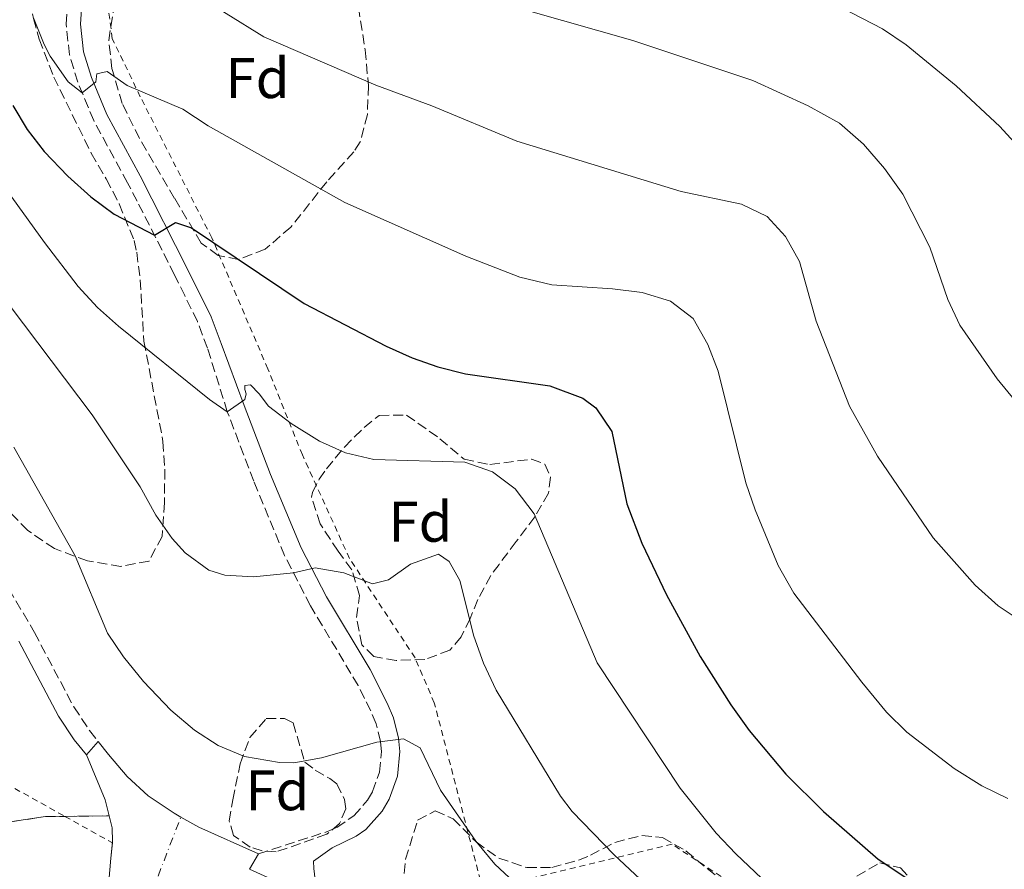
# Model space of a CAD drawing. Units: metres. Extents: x 596725 to 600160, y 4763817 to 4766179.
# Drawn here: x 599758 to 599930, y 4765207 to 4765356 of the extents above; entities that cross this region are included whole.
import ezdxf
from ezdxf.enums import TextEntityAlignment as Align

# ---------------------------------------------------------------- set-up
doc = ezdxf.new("R2010")
doc.units = ezdxf.units.M
doc.header["$MEASUREMENT"] = 0
for name, pattern in [('DGN Style 2', [1.7399219301090239, 1.043953158065414, -0.6959687720436097]), ('DGN Style 3', [2.435890702152634, 1.739921930109024, -0.6959687720436097]), ('DGN Style 4', [2.7856150101045474, 1.391937544087219, -0.6959687720436097, 0.001739921930109024, -0.6959687720436097])]:
    doc.linetypes.add(name, pattern=pattern)
for name, color, linetype, lineweight in [('Camino', 7, 'DGN Style 3', 0), ('Curva de nivel directora', 30, 'Continuous', 30), ('Curva de nivel intermedia', 30, 'Continuous', 0), ('Eje pista sin pavimentar', 7, 'DGN Style 4', 0), ('Etiqueta de zona arbolada', 92, 'Continuous', 0), ('Línea de cambio de uso (parcela vista)', 92, 'Continuous', 0), ('Línea de pista pavimentada', 7, 'Continuous', 0), ('Línea de pista sin pavimentar', 7, 'Continuous', 0), ('Margen derecho', 7, 'Continuous', 0), ('Tela metálica o alambrada', 7, 'DGN Style 2', 0), ('Zona arbolada', 92, 'DGN Style 3', 0), ('Zona delimitada', 6, 'Continuous', 0)]:
    doc.layers.add(name, color=color, linetype=linetype, lineweight=lineweight)
doc.styles.add('Style-Arial', font='arial.ttf')

msp = doc.modelspace()

# ---------------------------------------------------------------- linework, layer by layer
at = {"layer": 'Camino', "color": 7, "linetype": 'DGN Style 3', "lineweight": 0}
for points in [[(599799.57, 4765209.699999999, 781.6999999999972), (599811.6199999999, 4765213.610000002, 782.0700000000071), (599813.2699999993, 4765214.330000001, 782.300000000003), (599816.2399999977, 4765216.36, 782.779999999999), (599818.6200000005, 4765219.070000002, 783.2700000000042), (599819.53, 4765220.62, 783.5099999999949), (599820.7500000005, 4765224.010000002, 783.9499999999972), (599821.0900000002, 4765227.59, 784.3300000000019), (599820.9299999992, 4765229.390000002, 784.4900000000054), (599820.1499999971, 4765232.480000001, 785.350000000006), (599819.1999999993, 4765234.720000003, 785.779999999999), (599816.9899999987, 4765239.160000001, 786.6000000000058), (599808.6700000016, 4765253.110000002, 789.0899999999967), (599804.1299999974, 4765261.890000001, 790.6600000000036), (599798.7199999985, 4765274.890000001, 792.5399999999937), (599794.1099999994, 4765287.050000003, 794.729999999996), (599790.6499999971, 4765298.190000001, 796.6499999999943), (599788.8599999989, 4765302.850000001, 797.0800000000019), (599786.6700000007, 4765307.390000001, 797.2200000000014), (599784.8400000001, 4765311.020000001, 797.6100000000006), (599782.6799999987, 4765315.340000001, 798.75), (599778.3099999989, 4765323.900000001, 801.7899999999936), (599776.6499999982, 4765327.130000002, 802.6000000000058), (599770.7299999994, 4765338.000000001, 804.5200000000042), (599767.9499999988, 4765344.720000003, 805.5700000000071), (599766.4800000002, 4765349.500000001, 805.5700000000071), (599765.9100000003, 4765354.890000002, 806.7200000000014), (599766.1999999987, 4765359.750000002, 807.8500000000058)], [(599752.2100000009, 4765262.369999999, 779.8999999999944), (599760.3400000002, 4765248.439999999, 781.4600000000065), (599767.2499999992, 4765235.410000001, 782.3999999999943), (599770.010000002, 4765231.26, 782.570000000007), (599771.5000000005, 4765229.369999999, 782.6300000000048)]]:
    msp.add_polyline3d(points, dxfattribs=at)
at = {"layer": 'Curva de nivel directora', "color": 30, "linetype": 'Continuous', "lineweight": 30, "elevation": 800.0000000000002, "flags": 128}
msp.add_lwpolyline([(599756.5599999983, 4765340.660000001), (599759.0700000006, 4765336.460000001), (599762.0599999991, 4765332.580000001), (599766.1699999997, 4765328.250000001), (599770.2099999986, 4765324.65), (599774.3300000002, 4765321.630000001), (599781.3399999997, 4765317.960000004), (599785.0199999989, 4765320.2), (599787.8199999996, 4765319.220000001), (599807.5400000005, 4765306), (599821.9100000005, 4765298.53), (599826.4700000003, 4765296.470000002), (599830.9499999996, 4765294.910000001), (599835.7999999999, 4765293.720000003), (599850.579999999, 4765291.580000001), (599856.2999999988, 4765289.439999999), (599858.61, 4765287.760000001), (599861.4299999987, 4765283.630000004), (599863.999999999, 4765270.940000001), (599866.6799999991, 4765264.060000001), (599870.9500000004, 4765255.04), (599876.8600000002, 4765244.220000002), (599882.209999999, 4765235.76), (599885.4399999989, 4765231.310000001), (599891.8499999995, 4765223.640000001), (599898.4499999998, 4765217.140000001), (599908.0399999988, 4765208.79), (599918.989999999, 4765201.490000002)], dxfattribs=at)
at = {"layer": 'Curva de nivel intermedia', "color": 30, "linetype": 'Continuous', "lineweight": 0, "flags": 128}
for points, elevation in [([(599888.9800000016, 4765364.340000001), (599908.7600000007, 4765354.069999999), (599912.8900000014, 4765351.26), (599921.6500000011, 4765344.09), (599929.2999999998, 4765336.98), (599943.8600000021, 4765321.09)], 820), ([(599933.2300000016, 4765250.310000001), (599929.0000000002, 4765253.08), (599924.9700000002, 4765256.739999998), (599917.6400000011, 4765265), (599907.8800000001, 4765279.259999998), (599902.9900000017, 4765288.039999999), (599897.1500000012, 4765302.890000001), (599894.2499999999, 4765313.369999999), (599891.8200000003, 4765317.75), (599888.5900000005, 4765321.220000001), (599884.0700000009, 4765323.380000001), (599873.5499999999, 4765325.58), (599844.7699999998, 4765334.42), (599829.9100000003, 4765340.59), (599820.0800000001, 4765344.199999999), (599800.4999999999, 4765352.63), (599787.3400000012, 4765360.869999999)], 810.0000000000001), ([(599834.5199999993, 4765360.779999999), (599865.0899999997, 4765352.029999999), (599886.0600000003, 4765345.02), (599895.79, 4765340.609999999), (599901.2300000006, 4765337.55), (599905.4600000016, 4765333.890000001), (599909.1000000006, 4765329.619999999), (599912.3400000016, 4765325.150000001), (599917.0399999998, 4765315.869999998), (599920.2000000004, 4765306.720000001), (599922.3200000017, 4765302.189999999), (599928.8300000004, 4765292.800000001), (599932.0700000015, 4765288.930000001)], 815), ([(599930.7200000014, 4765219.409999999), (599926.1500000004, 4765221.609999998), (599921.3, 4765224.640000001), (599913.05, 4765230.999999999), (599909.5000000006, 4765234.519999999), (599905.1599999999, 4765239.77), (599893.2400000019, 4765255.3), (599890.5300000006, 4765260.149999999), (599886.4800000006, 4765269.88), (599884.8399999999, 4765274.600000001), (599880.0300000019, 4765294.180000001), (599878.2200000016, 4765298.839999998), (599875.6300000009, 4765303.349999999), (599871.65, 4765306.38), (599866.7400000015, 4765307.940000001), (599861.5300000013, 4765308.590000001), (599850.8899999997, 4765309.25), (599845.2900000005, 4765310.59), (599835.8800000004, 4765314.259999999), (599814.6799999997, 4765323.680000001), (599790.77, 4765337.06), (599786.3399999999, 4765340.02), (599776.6000000011, 4765344.13), (599773.0800000008, 4765346.600000001), (599771.2900000004, 4765346.180000001), (599771.1000000006, 4765344.779999998), (599768.72, 4765342.859999998), (599766.2400000012, 4765344.779999998), (599763.1299999999, 4765349.26), (599762.0700000003, 4765351.339999998), (599760.2100000005, 4765355.970000001)], 805), ([(599740.540000001, 4765346.529999998), (599762.0900000003, 4765316.669999998), (599767.9800000001, 4765308.970000001), (599771.3600000021, 4765305.31), (599775.0900000002, 4765302.029999998), (599790.9900000013, 4765289.180000001), (599794.1100000016, 4765287.05), (599797.1900000017, 4765289.180000001), (599797.3800000016, 4765290.180000001), (599797.1700000016, 4765290.98), (599797.1700000016, 4765291.679999999), (599798.1700000007, 4765291.789999999), (599799.6799999995, 4765290.199999999), (599801.2999999999, 4765288.020000001), (599805.2800000008, 4765284.989999999), (599810.2600000007, 4765281.9), (599814.8200000006, 4765279.859999999), (599819.7500000015, 4765278.699999999), (599835.6900000004, 4765278.230000001), (599840.5099999995, 4765276.569999999), (599844.4900000005, 4765273.560000001), (599847.8099999996, 4765269.180000001), (599858.8100000012, 4765243.130000001), (599873.38, 4765221.199999999), (599879.650000002, 4765213.329999999), (599883.1200000009, 4765209.730000001), (599895.5300000008, 4765197.909999999)], 795), ([(599756.1000000001, 4765305.52), (599770.4299999998, 4765286.539999999), (599778.8499999997, 4765273.919999998), (599781.5900000001, 4765268.939999999), (599784.4500000011, 4765264.899999999), (599786.7500000012, 4765262.390000001), (599790.8799999995, 4765259.359999998), (599793.6900000013, 4765258.449999998), (599798.6900000015, 4765258.17), (599805.6800000009, 4765258.9), (599809.4699999995, 4765259.73), (599814.4800000008, 4765258.88), (599819.500000001, 4765256.92), (599822.2900000005, 4765257.65), (599826.1700000007, 4765260.38), (599831.0500000002, 4765262.13), (599832.9600000012, 4765260.850000001), (599834.7899999997, 4765257.559999999), (599837.2800000019, 4765247.779999998), (599838.9500000017, 4765243.07), (599841.150000001, 4765238.369999998), (599852.4400000009, 4765219.769999999), (599854.4600000015, 4765217.140000001), (599861.8100000008, 4765209.519999999), (599880.0499999998, 4765192.459999999)], 790.0000000000001), ([(599756.7200000016, 4765280.87), (599767.4500000003, 4765261.859999999), (599773.1100000021, 4765248.319999998), (599775.9100000005, 4765244.180000001), (599779.4199999997, 4765239.880000001), (599784.2300000021, 4765234.82), (599788.3600000005, 4765231.350000001), (599792.490000001, 4765228.689999999), (599797.1, 4765226.759999998), (599803.2500000013, 4765225.689999999), (599805.7200000011, 4765225.609999999), (599810.6100000017, 4765226.52), (599820.2699999999, 4765229.250000001), (599824.9200000013, 4765229.829999999), (599827.8400000005, 4765228.249999999), (599831.4000000011, 4765220.84), (599837.5900000003, 4765211.939999999), (599840.9200000007, 4765207.869999999), (599860.3900000014, 4765189.739999999)], 785.0000000000001)]:
    msp.add_lwpolyline(points, dxfattribs=dict(at, elevation=elevation))
at = {"layer": 'Eje pista sin pavimentar', "color": 7, "linetype": 'DGN Style 4', "lineweight": 0}
msp.add_polyline3d([(599779.9299999994, 4765200.430000001, 782.350000000006), (599785.9699999989, 4765216.140000002, 782.779999999999)], dxfattribs=at)
at = {"layer": 'Línea de cambio de uso (parcela vista)', "color": 7, "linetype": 'DGN Style 3', "lineweight": 0, "extrusion": (-0.06097845954588649, -0.0007126004009393254, 0.9981388278551633), "elevation": -39187.77154729264, "flags": 128}
msp.add_lwpolyline([(-4757882.468592978, 654235.5934968491), (-4757882.468592979, 654243.3612833992)], dxfattribs=at)
at = {"layer": 'Línea de cambio de uso (parcela vista)', "color": 7, "linetype": 'DGN Style 3', "lineweight": 0}
msp.add_polyline3d([(599654.8799999999, 4765205.75, 760.0800000000019), (599677.9699999997, 4765218.060000001, 764.1499999999943), (599696.2000000002, 4765226.029999999, 766.9600000000065), (599710.1799999997, 4765228.449999999, 767.429999999993), (599724.0800000001, 4765229.180000001, 771.3300000000019), (599733.5800000001, 4765228.66, 773.8300000000019), (599737.8099999996, 4765226.4, 777.429999999993), (599738.3300000001, 4765224.01, 779.1499999999943), (599737.8899999997, 4765216.800000001, 778.5200000000042), (599739.7100000001, 4765214.92, 778.9900000000052), (599741.8200000003, 4765214.140000001, 779.4600000000065), (599749.4199999999, 4765214.300000001, 779.929999999993), (599762.2999999998, 4765216.220000001, 781.9600000000065), (599765.6771999998, 4765216.259400001, 782.1662999999971)], dxfattribs=at)
at = {"layer": 'Línea de pista pavimentada', "color": 7, "linetype": 'Continuous', "lineweight": 0, "extrusion": (0.003238849907406681, 0.005499933803006928, 0.9999796300822533), "elevation": 28932.68276603885, "flags": 128}
msp.add_lwpolyline([(599792.301999532, 4765119.943409329), (599793.8920559693, 4765122.643450164)], dxfattribs=at)
at = {"layer": 'Línea de pista sin pavimentar', "color": 7, "linetype": 'Continuous', "lineweight": 0, "extrusion": (0.002093253403402779, 0.002445583181899571, 0.9999948186931219), "elevation": 13691.86448375868, "flags": 128}
msp.add_lwpolyline([(599766.5277140514, 4765207.775488826), (599768.5477305591, 4765210.135495882)], dxfattribs=at)
at = {"layer": 'Línea de pista sin pavimentar', "color": 7, "linetype": 'Continuous', "lineweight": 0, "elevation": 782.6399999999995, "flags": 128}
msp.add_lwpolyline([(599769.48, 4765227.010000001), (599772.75, 4765219.140000001), (599773.4299999995, 4765216.350000001)], dxfattribs=at)
at = {"layer": 'Línea de pista sin pavimentar', "color": 7, "linetype": 'Continuous', "lineweight": 0, "extrusion": (0.2553034055440184, 0.3908442299960528, 0.884342105181258), "elevation": 2016276.879054679, "flags": 128}
msp.add_lwpolyline([(2103834.826091947, -3817791.934480201), (2103831.212526478, -3817792.212948547), (2103819.918106007, -3817794.247909534)], dxfattribs=at)
at = {"layer": 'Línea de pista sin pavimentar', "color": 7, "linetype": 'Continuous', "lineweight": 0}
for points in [[(599771.5000000005, 4765229.369999999, 782.6300000000048), (599773.3299999967, 4765227.060000001, 782.7100000000065), (599776.5900000001, 4765223.260000001, 782.8099999999978), (599780.2699999991, 4765219.869999999, 782.8600000000007), (599784.7799999998, 4765216.800000001, 782.820000000007), (599785.9699999989, 4765216.140000002, 782.779999999999)], [(599773.4299999995, 4765216.350000001, 782.6399999999995), (599773.9400000013, 4765214.279999999, 782.6399999999995), (599774.0100000006, 4765211.850000001, 782.6399999999995), (599773.9899999984, 4765211.660000003, 782.6499999999944)], [(599773.9899999984, 4765211.660000003, 782.6499999999944), (599773.7399999979, 4765208.95, 782.7899999999937), (599772.6999999986, 4765196.690000001, 782.3200000000071)]]:
    msp.add_polyline3d(points, dxfattribs=at)
at = {"layer": 'Margen derecho', "color": 7, "linetype": 'Continuous', "lineweight": 0}
for points in [[(599809.4999999986, 4765205.170000001, 780.6699999999984), (599809.2199999992, 4765207.150000001, 780.820000000007), (599809.2100000002, 4765208.4, 781.3699999999955), (599812.4400000002, 4765210.730000002, 781.7599999999949), (599816.6299999988, 4765212.770000001, 782.5399999999936), (599818.37, 4765213.960000002, 782.779999999999), (599821.1999999997, 4765217.189999999, 783.2700000000042), (599822.4200000024, 4765219.260000002, 783.5099999999949), (599823.8799999976, 4765223.310000001, 783.9499999999972), (599824.2799999998, 4765227.59, 784.3300000000019), (599824.0699999997, 4765229.930000001, 784.4900000000054), (599823.1700000013, 4765233.5, 785.350000000006), (599822.0799999982, 4765236.050000003, 785.779999999999), (599819.0799999986, 4765241.939999999, 786.8300000000019), (599811.4500000001, 4765254.66, 789.0899999999967), (599807.0199999998, 4765263.230000002, 790.6600000000036), (599801.670000001, 4765276.070000002, 792.5399999999937), (599797.0799999977, 4765288.180000002, 794.729999999996), (599793.0299999998, 4765299.02, 796.6499999999943), (599791.2600000018, 4765303.670000001, 797.070000000007), (599787.0899999987, 4765312.150000001, 797.6100000000006), (599778.8699999999, 4765328.310000001, 802.6000000000058), (599773.0100000014, 4765339.080000001, 804.5200000000042), (599770.3200000003, 4765345.570000002, 805.5700000000071), (599768.9600000014, 4765350.010000001, 805.5700000000071), (599768.4400000006, 4765354.850000001, 806.6999999999973), (599768.6999999998, 4765359.369999999, 807.8500000000058)], [(599757.6099999989, 4765246.930000001, 781.4600000000065), (599764.5699999993, 4765233.810000001, 782.3999999999943), (599767.3299999974, 4765229.640000002, 782.5599999999978), (599769.48, 4765227.010000001, 782.6399999999995)], [(599797.9800000007, 4765207.000000002, 781.7200000000014), (599804.4099999992, 4765204.12, 781.1499999999944), (599816.8799999993, 4765198.270000001, 779.5800000000019), (599821.1299999983, 4765196.050000002, 779.3500000000058), (599825.0699999989, 4765193.51, 779.1199999999953), (599827.5299999998, 4765191.460000004, 778.9600000000065), (599844.1299999983, 4765175.060000001, 778.2599999999949), (599860.3599999979, 4765159.810000001, 778.9600000000065), (599871.9699999974, 4765150.34, 778.3300000000019), (599880.9499999983, 4765144.460000001, 778.6499999999943), (599885.0499999999, 4765142.440000001, 778.800000000003), (599898.9799999995, 4765136.910000001, 779.1399999999995), (599904.8899999994, 4765134.78, 779.3500000000058), (599913.4600000014, 4765132.330000001, 778.729999999996), (599923.2899999995, 4765130.570000002, 778.279999999999), (599928.5599999977, 4765130.070000002, 778.2299999999959), (599935.089999999, 4765129.650000001, 778.100000000006), (599946.019999999, 4765129.34, 777.1600000000036), (599956.2399999984, 4765130.150000001, 776.3800000000048), (599959.2699999991, 4765130.619999999, 776.179999999993)]]:
    msp.add_polyline3d(points, dxfattribs=at)
at = {"layer": 'Tela metálica o alambrada', "color": 7, "linetype": 'DGN Style 2', "lineweight": 0, "extrusion": (0.4781869528443231, 0.8749297570780705, 0.07638820791699226), "elevation": 4456089.362013697, "flags": 128}
msp.add_lwpolyline([(1759051.083924735, -340605.871682532), (1759042.495874226, -340604.966537837), (1759041.583677302, -340605.2272997436)], dxfattribs=at)
at = {"layer": 'Tela metálica o alambrada', "color": 7, "linetype": 'DGN Style 2', "lineweight": 0}
for points in [[(599642.5599999996, 4765444.109999999, 760.0200000000042), (599646.2599999999, 4765445.630000001, 760.4799999999959), (599653.7100000001, 4765447.99, 762.6100000000006), (599663.3600000005, 4765443.800000001, 763.529999999999), (599673.0700000003, 4765433.060000001, 765.0500000000029), (599674.0300000003, 4765428.029999999, 765.5099999999949), (599672.75, 4765418.100000001, 765.6600000000036), (599667.7599999999, 4765395.77, 767.6499999999943), (599664.1600000003, 4765371.939999999, 769.779999999999), (599661.4299999997, 4765352.689999999, 769.9400000000023), (599661.25, 4765339.25, 771.4600000000065), (599663.79, 4765328.600000001, 772.3800000000047), (599669.6500000004, 4765321.930000001, 773.6000000000058), (599682.8399999999, 4765314.42, 772.9900000000052), (599696.0199999996, 4765307.52, 773.2899999999936), (599710.4699999997, 4765296.359999999, 774.5099999999949), (599720.3099999996, 4765288.210000001, 775.429999999993), (599734.1799999997, 4765273.07, 776.0399999999936), (599744.7000000002, 4765256.99, 776.9600000000065), (599754.4299999997, 4765226.25, 780.1600000000036), (599755.3899999997, 4765221.99, 780.7700000000042), (599765.6771999998, 4765216.259400001, 782.007500000007)], [(599903.75, 4765190.369999999, 795.5200000000042), (599871.9600000001, 4765211.390000001, 792.8600000000006), (599838.8300000001, 4765203.390000001, 784.4199999999983), (599830.3300000001, 4765236.119999999, 787.7100000000065), (599826.9600000001, 4765243.99, 788.0200000000042), (599815.5, 4765261.380000001, 792.0800000000019), (599807.2400000002, 4765279.51, 794.5800000000019), (599801.2000000002, 4765294.560000001, 796.929999999993), (599791.4000000004, 4765317.470000001, 800.5200000000042), (599778.8799999999, 4765342.16, 804.7400000000052), (599773.9800000006, 4765352.32, 807.7100000000065), (599773.2300000006, 4765358.01, 808.3300000000019), (599775.0899999999, 4765363.230000001, 809.1100000000006), (599782.6100000005, 4765372.300000001, 811.7700000000042), (599807.8899999997, 4765385.630000001, 815.0500000000029), (599837.8799999999, 4765397.699999999, 820.0500000000029), (599862.9000000004, 4765406.92, 823.9600000000065), (599887.6200000001, 4765416.74, 828.0200000000042), (599905.7599999999, 4765422.91, 831.1499999999943), (599919.54, 4765425.630000001, 833.4900000000052), (599932.4299999997, 4765426.65, 837.0800000000019)]]:
    msp.add_polyline3d(points, dxfattribs=at)
at = {"layer": 'Zona arbolada', "color": 92, "linetype": 'DGN Style 3', "lineweight": 0}
for points in [[(599765.7800000003, 4765378.09, 814.3099999999977), (599762.2800000003, 4765373.859999999, 813.3500000000058), (599759.9800000006, 4765369.430000001, 812.5099999999949), (599759.1699999999, 4765366.449999999, 812), (599759.1200000001, 4765361.480000001, 811.3600000000006), (599760.1900000004, 4765355.859999999, 810.2899999999936), (599761.2000000002, 4765352.230000001, 809.5099999999949), (599763.7400000002, 4765345.619999999, 807.9700000000012), (599770.29, 4765332.310000001, 805.8600000000006), (599772.9299999997, 4765327.800000001, 804.7100000000065), (599775.2000000002, 4765323.430000001, 803.9499999999972), (599777.79, 4765317, 802.3500000000058), (599778.25, 4765314.970000001, 801.8300000000019)], [(599815.5300000003, 4765367.51, 817.8699999999953), (599818.2300000006, 4765350.369999999, 816.6100000000006), (599818.7999999998, 4765344.109999999, 816.2200000000012), (599818.6200000001, 4765339.07, 816.2200000000012), (599817.3700000001, 4765334.289999999, 815.029999999999), (599816.2400000002, 4765332.529999999, 814.5), (599811.5199999996, 4765327.310000001, 813.1499999999943), (599805.2300000006, 4765319.359999999, 810.6600000000036), (599800.7300000006, 4765315.5, 809.3099999999977), (599796.0899999999, 4765313.720000001, 808.7400000000052), (599792.5099999999, 4765314.41, 808.7400000000052), (599789.54, 4765316.58, 809.1199999999953), (599784.8899999997, 4765324.390000001, 811.2299999999959), (599778.7400000002, 4765334.880000001, 812.7700000000042), (599775.7100000001, 4765340.980000001, 813.1499999999943), (599773.9199999999, 4765347.100000001, 813.9199999999983), (599773.3600000005, 4765352.039999999, 814.4700000000012), (599774.2699999996, 4765357.800000001, 814.8800000000047)], [(599815.5300000003, 4765367.51, 817.8699999999953), (599818.2300000006, 4765350.369999999, 816.6100000000006), (599818.7999999998, 4765344.109999999, 816.2200000000012), (599818.6200000001, 4765339.07, 816.2200000000012), (599817.3700000001, 4765334.289999999, 815.029999999999), (599816.2400000002, 4765332.529999999, 814.5), (599811.5199999996, 4765327.310000001, 813.1499999999943), (599805.2300000006, 4765319.359999999, 810.6600000000036), (599800.7300000006, 4765315.5, 809.3099999999977), (599796.0899999999, 4765313.720000001, 808.7400000000052)], [(599796.0899999999, 4765313.720000001, 808.7400000000052), (599792.5099999999, 4765314.41, 808.7400000000052), (599789.54, 4765316.58, 809.1199999999953), (599784.8899999997, 4765324.390000001, 811.2299999999959), (599778.7400000002, 4765334.880000001, 812.7700000000042), (599775.7100000001, 4765340.980000001, 813.1499999999943), (599773.9199999999, 4765347.100000001, 813.9199999999983), (599773.3600000005, 4765352.039999999, 814.4700000000012), (599774.2699999996, 4765357.800000001, 814.8800000000047)], [(599760.1900000004, 4765355.859999999, 810.2899999999936), (599761.2000000002, 4765352.230000001, 809.5099999999949), (599763.7400000002, 4765345.619999999, 807.9700000000012), (599770.29, 4765332.310000001, 805.8600000000006), (599772.9299999997, 4765327.800000001, 804.7100000000065), (599775.2000000002, 4765323.430000001, 803.9499999999972), (599777.79, 4765317, 802.3500000000058), (599778.25, 4765314.970000001, 801.8300000000019), (599778.8600000005, 4765310.15, 800.6199999999953), (599779.5099999999, 4765299.42, 799.1499999999943), (599782.8499999996, 4765281.850000001, 797.029999999999), (599783.1600000003, 4765276.949999999, 796.0500000000029), (599783.1100000005, 4765271.16, 794.9199999999983), (599782.6900000004, 4765265.26, 793.9600000000065), (599780.4100000003, 4765260.930000001, 793.1900000000023), (599775.4800000006, 4765260, 792.6300000000047), (599769.6100000005, 4765260.960000001, 792.6100000000006), (599763.8499999996, 4765263.119999999, 792.6100000000006), (599759.1799999997, 4765266.27, 792.6100000000006), (599754.4800000006, 4765271.17, 792.8000000000029)], [(599778.25, 4765314.970000001, 801.8300000000019), (599778.8600000005, 4765310.15, 800.6199999999953), (599779.5099999999, 4765299.42, 799.1499999999943), (599782.8499999996, 4765281.850000001, 797.029999999999), (599783.1600000003, 4765276.949999999, 796.0500000000029), (599783.1100000005, 4765271.16, 794.9199999999983), (599782.6900000004, 4765265.26, 793.9600000000065), (599780.4100000003, 4765260.930000001, 793.1900000000023), (599775.4800000006, 4765260, 792.6300000000047), (599769.6100000005, 4765260.960000001, 792.6100000000006), (599763.8499999996, 4765263.119999999, 792.6100000000006), (599759.1799999997, 4765266.27, 792.6100000000006), (599754.4800000006, 4765271.17, 792.8000000000029)], [(599840.0599999996, 4765277.810000001, 799.5800000000019), (599847.3499999996, 4765278.77, 798.3300000000019), (599849.6600000003, 4765277.890000001, 798.3300000000019), (599850.6799999997, 4765275.600000001, 797.7100000000065), (599850.2999999998, 4765272.800000001, 796.4600000000065), (599847.9400000004, 4765268.680000001, 796.3000000000029), (599844.6799999997, 4765264.350000001, 795.6699999999983), (599841.6900000004, 4765260.359999999, 796.2200000000012), (599840.2300000006, 4765258.41, 796.1399999999995), (599837.9500000002, 4765254.189999999, 794.6999999999972), (599836.5999999996, 4765250.869999999, 793.8000000000029), (599835.0300000003, 4765247.66, 792.5500000000029), (599833.0499999998, 4765245.34, 791.6100000000006), (599828.6600000003, 4765243.699999999, 790.6699999999983), (599823.6699999999, 4765243.550000001, 790.9900000000052), (599819.7599999999, 4765244.220000001, 790.9900000000052), (599817.6399999997, 4765246.300000001, 790.9900000000052), (599816.6900000004, 4765251.08, 792.1900000000023), (599817.2599999999, 4765254.9, 793.8000000000029), (599815.9000000004, 4765259.42, 795.4199999999983), (599813.4900000002, 4765262.67, 795.6699999999983), (599810.3499999996, 4765267.439999999, 795.5200000000042), (599808.8499999996, 4765272.09, 797.1300000000047), (599809, 4765272.930000001, 797.2400000000052), (599810.1799999997, 4765275.24, 797.2400000000052), (599811.4600000001, 4765277.050000001, 797.2400000000052), (599814.6100000005, 4765280.890000001, 798.070000000007), (599818.0599999996, 4765284.33, 799.4600000000065), (599820.6799999997, 4765286.430000001, 799.8899999999995), (599825.4800000006, 4765286.480000001, 799.8899999999995), (599831.3200000003, 4765282.33, 799.8899999999995), (599835.5499999998, 4765278.77, 799.8899999999995), (599840.0599999996, 4765277.810000001, 799.5800000000019)], [(599802.6299999999, 4765210.039999999, 786.679999999993), (599800.2199999997, 4765210.26, 786.679999999993), (599798.1200000001, 4765210.850000001, 786.8399999999965), (599795.2000000002, 4765212.92, 787.8500000000058), (599794.4299999997, 4765215.460000001, 787.8500000000058), (599795.0899999999, 4765219.17, 787.7700000000042), (599796.3399999999, 4765225.430000001, 788.2400000000052), (599798.0700000003, 4765230.07, 788.7700000000042), (599800.9199999999, 4765233.369999999, 789.0200000000042), (599804.1200000001, 4765233.4, 789.0200000000042), (599805.6200000001, 4765232.609999999, 789.0200000000042), (599807.6900000004, 4765225.730000001, 788.320000000007), (599809.5, 4765224.350000001, 788.1699999999983), (599812.0599999996, 4765222.869999999, 787.3099999999977), (599813.2699999996, 4765221.930000001, 787.2299999999959), (599814.6399999997, 4765219.24, 787.070000000007), (599814.8600000005, 4765217.600000001, 786.9900000000052), (599813.7300000006, 4765214.99, 786.7599999999949), (599811.5, 4765213.119999999, 786.679999999993), (599802.6299999999, 4765210.039999999, 786.679999999993)], [(599824.8200000003, 4765203.869999999, 783.9600000000065), (599825.3099999996, 4765208.77, 784.1499999999943), (599827.4199999999, 4765215.59, 784.4199999999983), (599830.5, 4765217.220000001, 785.5200000000042), (599833.6100000005, 4765215.850000001, 786.4600000000065), (599837.6500000004, 4765211.779999999, 786.929999999993), (599841.6200000001, 4765208.949999999, 788.0099999999949), (599846.5099999999, 4765207.310000001, 788.8300000000019), (599850.8899999997, 4765207.300000001, 789.5800000000019), (599855.5700000003, 4765208.619999999, 790.6499999999943), (599857.6699999999, 4765209.460000001, 791.1399999999995), (599861.9500000002, 4765211.699999999, 791.7700000000042), (599866.6500000004, 4765212.939999999, 793.4799999999959), (599870.25, 4765212.57, 794.8899999999995), (599874.3700000001, 4765210.210000001, 796.7700000000042), (599878.0999999996, 4765207.119999999, 798.1499999999943), (599885.1500000004, 4765201.51, 800.0500000000029)], [(599824.8200000003, 4765203.869999999, 783.9600000000065), (599825.3099999996, 4765208.77, 784.1499999999943), (599827.4199999999, 4765215.59, 784.4199999999983), (599830.5, 4765217.220000001, 785.5200000000042), (599833.6100000005, 4765215.850000001, 786.4600000000065), (599837.6500000004, 4765211.779999999, 786.929999999993), (599841.6200000001, 4765208.949999999, 788.0099999999949), (599846.5099999999, 4765207.310000001, 788.8300000000019), (599850.8899999997, 4765207.300000001, 789.5800000000019), (599855.5700000003, 4765208.619999999, 790.6499999999943), (599857.6699999999, 4765209.460000001, 791.1399999999995), (599861.9500000002, 4765211.699999999, 791.7700000000042), (599866.6500000004, 4765212.939999999, 793.4799999999959), (599870.25, 4765212.57, 794.8899999999995), (599874.3700000001, 4765210.210000001, 796.7700000000042), (599878.0999999996, 4765207.119999999, 798.1499999999943), (599885.1500000004, 4765201.51, 800.0500000000029)], [(599904.3099999996, 4765205.779999999, 802.8600000000006), (599908.29, 4765208.119999999, 802.7100000000065), (599911.9000000004, 4765207.25, 802.0800000000019), (599918.7400000002, 4765200.039999999, 800.9900000000052)], [(599904.3099999996, 4765205.779999999, 802.8600000000006), (599908.29, 4765208.119999999, 802.7100000000065), (599911.9000000004, 4765207.25, 802.0800000000019), (599918.7400000002, 4765200.039999999, 800.9900000000052)]]:
    msp.add_polyline3d(points, dxfattribs=at)
for points in [[(599820.6799999997, 4765286.430000001, 799.8899999999995), (599825.4800000006, 4765286.480000001, 799.8899999999995), (599831.3200000003, 4765282.33, 799.8899999999995), (599835.5499999998, 4765278.77, 799.8899999999995), (599840.0599999996, 4765277.810000001, 799.5800000000019), (599847.3499999996, 4765278.77, 798.3300000000019), (599849.6600000003, 4765277.890000001, 798.3300000000019), (599850.6799999997, 4765275.600000001, 797.7100000000065), (599850.2999999998, 4765272.800000001, 796.4600000000065), (599847.9400000004, 4765268.680000001, 796.3000000000029), (599844.6799999997, 4765264.350000001, 795.6699999999983), (599841.6900000004, 4765260.359999999, 796.2200000000012), (599840.2300000006, 4765258.41, 796.1399999999995), (599837.9500000002, 4765254.189999999, 794.6999999999972), (599836.5999999996, 4765250.869999999, 793.8000000000029), (599835.0300000003, 4765247.66, 792.5500000000029), (599833.0499999998, 4765245.34, 791.6100000000006), (599828.6600000003, 4765243.699999999, 790.6699999999983), (599823.6699999999, 4765243.550000001, 790.9900000000052), (599819.7599999999, 4765244.220000001, 790.9900000000052), (599817.6399999997, 4765246.300000001, 790.9900000000052), (599816.6900000004, 4765251.08, 792.1900000000023), (599817.2599999999, 4765254.9, 793.8000000000029), (599815.9000000004, 4765259.42, 795.4199999999983), (599813.4900000002, 4765262.67, 795.6699999999983), (599810.3499999996, 4765267.439999999, 795.5200000000042), (599808.8499999996, 4765272.09, 797.1300000000047), (599809, 4765272.930000001, 797.2400000000052), (599810.1799999997, 4765275.24, 797.2400000000052), (599811.4600000001, 4765277.050000001, 797.2400000000052), (599814.6100000005, 4765280.890000001, 798.070000000007), (599818.0599999996, 4765284.33, 799.4600000000065)], [(599800.9199999999, 4765233.369999999, 789.0200000000042), (599804.1200000001, 4765233.4, 789.0200000000042), (599805.6200000001, 4765232.609999999, 789.0200000000042), (599807.6900000004, 4765225.730000001, 788.320000000007), (599809.5, 4765224.350000001, 788.1699999999983), (599812.0599999996, 4765222.869999999, 787.3099999999977), (599813.2699999996, 4765221.930000001, 787.2299999999959), (599814.6399999997, 4765219.24, 787.070000000007), (599814.8600000005, 4765217.600000001, 786.9900000000052), (599813.7300000006, 4765214.99, 786.7599999999949), (599811.5, 4765213.119999999, 786.679999999993), (599802.6299999999, 4765210.039999999, 786.679999999993), (599800.2199999997, 4765210.26, 786.679999999993), (599798.1200000001, 4765210.850000001, 786.8399999999965), (599795.2000000002, 4765212.92, 787.8500000000058), (599794.4299999997, 4765215.460000001, 787.8500000000058), (599795.0899999999, 4765219.17, 787.7700000000042), (599796.3399999999, 4765225.430000001, 788.2400000000052), (599798.0700000003, 4765230.07, 788.7700000000042)]]:
    msp.add_polyline3d(points, close=True, dxfattribs=at)
at = {"layer": 'Zona delimitada', "color": 6, "linetype": 'Continuous', "lineweight": 0}
msp.add_polyline3d([(599654.8799999999, 4765205.75, 760.0800000000019), (599677.9699999997, 4765218.060000001, 764.1499999999943), (599696.2000000002, 4765226.029999999, 766.9600000000065), (599710.1799999997, 4765228.449999999, 767.429999999993), (599724.0800000001, 4765229.180000001, 771.3300000000019), (599733.5800000001, 4765228.66, 773.8300000000019), (599737.8099999996, 4765226.4, 777.429999999993), (599738.3300000001, 4765224.01, 779.1499999999943), (599737.8899999997, 4765216.800000001, 778.5200000000042), (599739.7100000001, 4765214.92, 778.9900000000052), (599741.8200000003, 4765214.140000001, 779.4600000000065), (599749.4199999999, 4765214.300000001, 779.929999999993), (599762.2999999998, 4765216.220000001, 781.9600000000065), (599773.4299999997, 4765216.350000001, 782.6399999999995), (599773.9400000004, 4765214.279999999, 782.6399999999995), (599774.0099999999, 4765211.850000001, 782.6399999999995), (599773.7400000002, 4765208.949999999, 782.7899999999936), (599772.7000000002, 4765196.689999999, 782.320000000007)], dxfattribs=at)

# ---------------------------------------------------------------- texts
at = {"layer": 'Etiqueta de zona arbolada', "color": 92, "linetype": 'Continuous', "lineweight": 0, "style": 'Style-Arial'}
for p in [(599799.3974413656, 4765345.44001, 807.9100000000036), (599827.9174413643, 4765267.81001, 791.7700000000042), (599802.8674413646, 4765220.830010002, 783.9700000000012)]:
    msp.add_text('Fd', height=7.000000000000002, dxfattribs=at).set_placement(p, align=Align.MIDDLE_CENTER)

doc.saveas('drawing.dxf')
